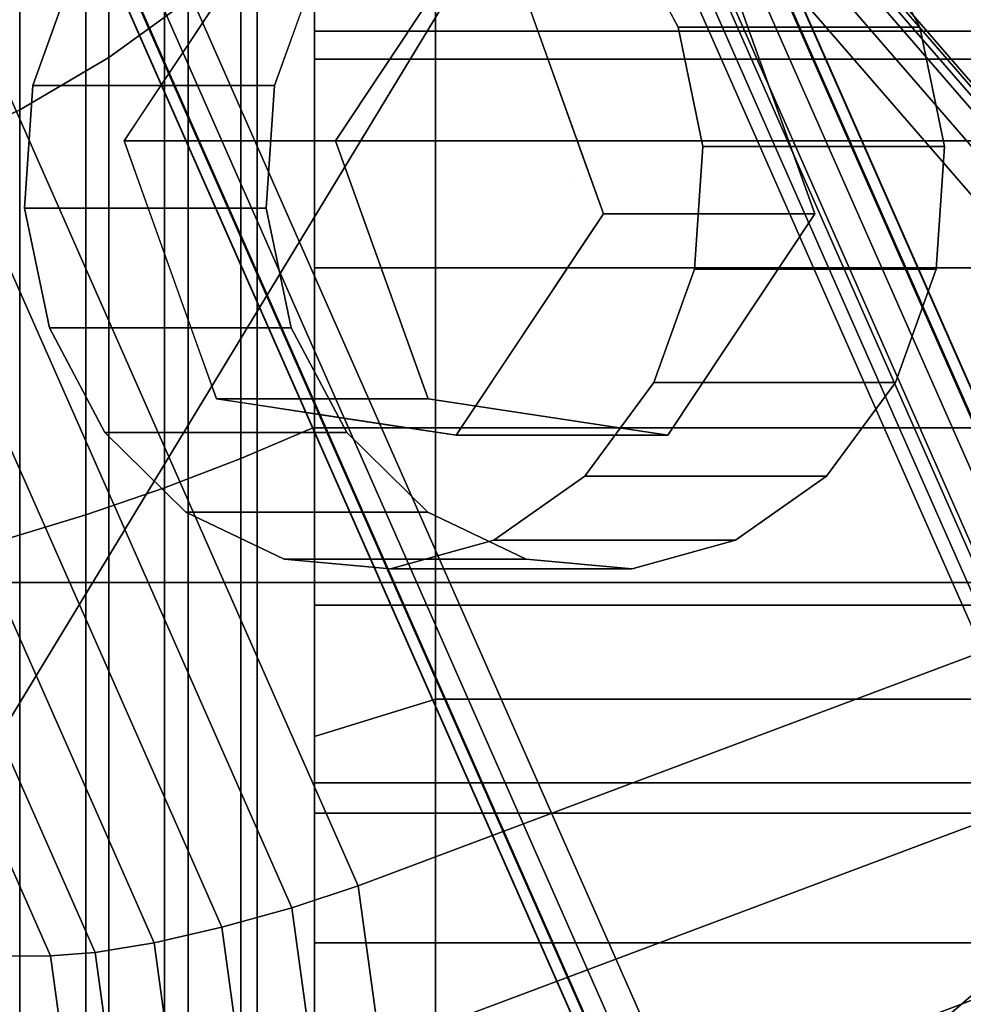
# Model space of a CAD drawing. Extents: x -146 to 302, y -229 to 134.
# Drawn here: x 223 to 239, y 34 to 50 of the extents above; entities that cross this region are included whole.
import ezdxf

# ---------------------------------------------------------------- set-up
doc = ezdxf.new("R2010")
doc.units = 0
doc.header["$MEASUREMENT"] = 0
doc.layers.add('$TD_AUDIT_GENERATED_(27)', color=7, linetype='Continuous')

# ---------------------------------------------------------------- blocks, each defined once
blk = doc.blocks.new('Block_Picture__28754')
at = {"layer": '$TD_AUDIT_GENERATED_(27)', "color": 9}
for points in [[(230, 36.737, -50.564), (230, 50.564, -36.737), (230, 101.127, -73.473), (230, 73.473, -101.127)], [(230, 50.564, 36.737), (230, 36.737, 50.564), (230, 73.473, 101.127), (230, 101.127, 73.473)], [(230, 38.627, -118.882), (228, 38.009, -116.98), (228, 72.298, -99.509), (230, 73.473, -101.127)], [(230, 73.473, 101.127), (228, 72.298, 99.509), (228, 38.009, 116.98), (230, 38.627, 118.882)], [(249, 38.627, -118.882), (230, 38.627, -118.882), (230, 73.473, -101.127), (249, 73.473, -101.127)], [(249, 73.473, 101.127), (230, 73.473, 101.127), (230, 38.627, 118.882), (249, 38.627, 118.882)], [(228, 43.128, -59.361), (228, 52.313, -72.003), (228, 72.003, -52.313), (228, 59.361, -43.128)], [(228, 59.361, 43.128), (228, 72.003, 52.313), (228, 52.313, 72.003), (228, 43.128, 59.361)], [(225.91, 50.197, 69.09), (225.91, 69.09, 50.197), (224.596, 67.781, 49.246), (224.596, 49.246, 67.781)], [(225.91, 69.09, -50.197), (225.91, 50.197, -69.09), (224.596, 49.246, -67.781), (224.596, 67.781, -49.246)], [(224.596, 49.246, 67.781), (224.596, 67.781, 49.246), (223.121, 66.591, 48.381), (223.121, 48.381, 66.591)], [(224.596, 67.781, -49.246), (224.596, 49.246, -67.781), (223.121, 48.381, -66.591), (223.121, 66.591, -48.381)], [(223.121, 48.381, 66.591), (223.121, 66.591, 48.381), (221.5, 65.53, 47.611), (221.5, 47.611, 65.53)], [(223.121, 66.591, -48.381), (223.121, 48.381, -66.591), (221.5, 47.611, -65.53), (221.5, 65.53, -47.611)], [(228, 43.128, -59.361), (228, 59.361, -43.128), (226.78, 58.643, -42.607), (226.78, 42.607, -58.643)], [(228, 59.361, 43.128), (228, 43.128, 59.361), (226.78, 42.607, 58.643), (226.78, 58.643, 42.607)], [(226.78, 42.607, -58.643), (226.78, 58.643, -42.607), (225.516, 57.975, -42.122), (225.516, 42.122, -57.975)], [(226.78, 58.643, 42.607), (226.78, 42.607, 58.643), (225.516, 42.122, 57.975), (225.516, 57.975, 42.122)], [(225.516, 42.122, -57.975), (225.516, 57.975, -42.122), (224.213, 57.36, -41.675), (224.213, 41.675, -57.36)], [(225.516, 57.975, 42.122), (225.516, 42.122, 57.975), (224.213, 41.675, 57.36), (224.213, 57.36, 41.675)], [(224.213, 41.675, -57.36), (224.213, 57.36, -41.675), (222.873, 56.799, -41.267), (222.873, 41.267, -56.799)], [(224.213, 57.36, 41.675), (224.213, 41.675, 57.36), (222.873, 41.267, 56.799), (222.873, 56.799, 41.267)], [(228, 27.503, 84.644), (228, 52.313, 72.003), (227.049, 51.223, 70.502), (227.049, 26.929, 82.88)], [(228, 52.313, -72.003), (228, 27.503, -84.644), (227.049, 26.929, -82.88), (227.049, 51.223, -70.502)], [(228, 22.674, -69.783), (228, 27.503, -84.644), (228, 52.313, -72.003), (228, 43.128, -59.361)], [(228, 43.128, 59.361), (228, 52.313, 72.003), (228, 27.503, 84.644), (228, 22.674, 69.783)], [(238.014, 49.749, 172.043), (234.014, 49.749, 165.114), (233.093, 51.483, 165.646), (237.093, 51.483, 172.574)], [(227.049, 26.929, 82.88), (227.049, 51.223, 70.502), (225.91, 50.197, 69.09), (225.91, 26.39, 81.22)], [(227.049, 51.223, -70.502), (227.049, 26.929, -82.88), (225.91, 26.39, -81.22), (225.91, 50.197, -69.09)], [(228.013, 50.658, 177.816), (224.013, 50.658, 170.888), (223.339, 48.779, 171.277), (227.339, 48.779, 178.205)], [(249, 36.737, 50.564), (230, 36.737, 50.564), (230, 50.564, 36.737), (249, 50.564, 36.737)], [(249, 50.564, -36.737), (230, 50.564, -36.737), (230, 36.737, -50.564), (249, 36.737, -50.564)], [(225.91, 26.39, 81.22), (225.91, 50.197, 69.09), (224.596, 49.246, 67.781), (224.596, 25.89, 79.682)], [(225.91, 50.197, -69.09), (225.91, 26.39, -81.22), (224.596, 25.89, -79.682), (224.596, 49.246, -67.781)], [(238.425, 47.771, 171.805), (234.425, 47.771, 164.877), (234.014, 49.749, 165.114), (238.014, 49.749, 172.043)], [(224.596, 25.89, 79.682), (224.596, 49.246, 67.781), (223.121, 48.381, 66.591), (223.121, 25.435, 78.282)], [(224.596, 49.246, -67.781), (224.596, 25.89, -79.682), (223.121, 25.435, -78.282), (223.121, 48.381, -66.591)], [(227.339, 48.779, 178.205), (223.339, 48.779, 171.277), (223.201, 46.751, 171.357), (227.201, 46.751, 178.285)], [(223.121, 48.381, -66.591), (223.121, 25.435, -78.282), (221.5, 25.03, -77.036), (221.5, 47.611, -65.53)], [(238.287, 45.744, 171.885), (234.287, 45.744, 164.957), (234.425, 47.771, 164.877), (238.425, 47.771, 171.805)], [(227.201, 46.751, 178.285), (223.201, 46.751, 171.357), (223.612, 44.774, 171.12), (227.612, 44.774, 178.048)], [(237.613, 43.865, 172.274), (233.613, 43.865, 165.346), (234.287, 45.744, 164.957), (238.287, 45.744, 171.885)], [(227.612, 44.774, 178.048), (223.612, 44.774, 171.12), (224.532, 43.04, 170.588), (228.532, 43.04, 177.516)], [(236.469, 42.319, 172.934), (232.469, 42.319, 166.006), (233.613, 43.865, 165.346), (237.613, 43.865, 172.274)], [(228.532, 43.04, 177.516), (224.532, 43.04, 170.588), (225.872, 41.719, 169.815), (229.872, 41.719, 176.743)], [(228, 22.674, -69.783), (228, 43.128, -59.361), (226.78, 42.607, -58.643), (226.78, 22.4, -68.939)], [(228, 43.128, 59.361), (228, 22.674, 69.783), (226.78, 22.4, 68.939), (226.78, 42.607, 58.643)], [(226.78, 22.4, -68.939), (226.78, 42.607, -58.643), (225.516, 42.122, -57.975), (225.516, 22.145, -68.154)], [(226.78, 42.607, 58.643), (226.78, 22.4, 68.939), (225.516, 22.145, 68.154), (225.516, 42.122, 57.975)], [(234.967, 41.256, 173.801), (230.967, 41.256, 166.873), (232.469, 42.319, 166.006), (236.469, 42.319, 172.934)], [(225.516, 22.145, -68.154), (225.516, 42.122, -57.975), (224.213, 41.675, -57.36), (224.213, 21.91, -67.431)], [(225.516, 42.122, 57.975), (225.516, 22.145, 68.154), (224.213, 21.91, 67.431), (224.213, 41.675, 57.36)], [(229.872, 41.719, 176.743), (225.872, 41.719, 169.815), (227.499, 40.941, 168.876), (231.499, 40.941, 175.804)], [(224.213, 21.91, -67.431), (224.213, 41.675, -57.36), (222.873, 41.267, -56.799), (222.873, 21.695, -66.771)], [(224.213, 41.675, 57.36), (224.213, 21.91, 67.431), (222.873, 21.695, 66.771), (222.873, 41.267, 56.799)], [(233.255, 40.781, 174.79), (229.255, 40.781, 167.862), (230.967, 41.256, 166.873), (234.967, 41.256, 173.801)], [(231.499, 40.941, 175.804), (227.499, 40.941, 168.876), (229.255, 40.781, 167.862), (233.255, 40.781, 174.79)], [(230, 0, -125), (228, 0, -123), (228, 38.009, -116.98), (230, 38.627, -118.882)], [(230, 38.627, 118.882), (228, 38.009, 116.98), (228, 0, 123), (230, 0, 125)], [(249, 0, -125), (230, 0, -125), (230, 38.627, -118.882), (249, 38.627, -118.882)], [(249, 38.627, 118.882), (230, 38.627, 118.882), (230, 0, 125), (249, 0, 125)], [(249, 19.314, 59.441), (230, 19.314, 59.441), (230, 36.737, 50.564), (249, 36.737, 50.564)], [(249, 36.737, -50.564), (230, 36.737, -50.564), (230, 19.314, -59.441), (249, 19.314, -59.441)]]:
    blk.add_3dface(points, dxfattribs=at)
for points, invisible_edges in [([(230, 101.127, 73.473), (230, 36.737, 50.564), (230, 50.564, 36.737)], 9), ([(230, 101.127, 73.473), (230, 73.473, 101.127), (230, 36.737, 50.564)], 10), ([(228, 99.509, -72.298), (228, 36.737, -50.564), (228, 50.564, -36.737)], 9), ([(228, 99.509, -72.298), (228, 72.298, -99.509), (228, 36.737, -50.564)], 10), ([(230, 19.314, -59.441), (230, 73.473, -101.127), (230, 45.764, -89.324)], 11), ([(230, 47.866, -91.426), (230, 45.764, -89.324), (230, 73.473, -101.127)], 10), ([(230, 49.215, -94.074), (230, 47.866, -91.426), (230, 73.473, -101.127)], 10), ([(230, 49.68, -97.01), (230, 49.215, -94.074), (230, 73.473, -101.127)], 10), ([(230, 49.215, -99.946), (230, 49.68, -97.01), (230, 73.473, -101.127)], 10), ([(230, 47.866, -102.594), (230, 49.215, -99.946), (230, 73.473, -101.127)], 10), ([(230, 38.627, -118.882), (230, 47.866, -102.594), (230, 73.473, -101.127)], 3), ([(230, 19.314, -59.441), (230, 36.737, -50.564), (230, 73.473, -101.127)], 8), ([(230, 49.215, 94.074), (230, 49.68, 97.01), (230, 73.473, 101.127)], 10), ([(230, 36.737, 50.564), (230, 49.215, 94.074), (230, 73.473, 101.127)], 3), ([(230, 73.473, 101.127), (230, 49.68, 97.01), (230, 49.215, 99.946)], 9), ([(230, 73.473, 101.127), (230, 49.215, 99.946), (230, 47.866, 102.594)], 9), ([(230, 73.473, 101.127), (230, 47.866, 102.594), (230, 45.764, 104.696)], 9), ([(230, 73.473, 101.127), (230, 45.764, 104.696), (230, 43.116, 106.045)], 9), ([(230, 73.473, 101.127), (230, 43.116, 106.045), (230, 38.627, 118.882)], 3), ([(230, 73.473, -101.127), (230, 49.215, -94.074), (230, 49.68, -97.01)], 9), ([(230, 73.473, -101.127), (230, 49.68, -97.01), (230, 49.215, -99.946)], 9), ([(230, 73.473, -101.127), (230, 49.215, -99.946), (230, 47.866, -102.594)], 9), ([(230, 73.473, -101.127), (230, 47.866, -102.594), (230, 45.764, -104.696)], 9), ([(230, 73.473, -101.127), (230, 45.764, -104.696), (230, 43.116, -106.045)], 9), ([(230, 73.473, -101.127), (230, 43.116, -106.045), (230, 38.627, -118.882)], 3), ([(230, 47.866, -91.426), (230, 49.215, -94.074), (230, 73.473, -101.127)], 10), ([(230, 47.866, -91.426), (230, 73.473, -101.127), (230, 36.737, -50.564)], 11), ([(230, 73.473, -101.127), (230, 50.564, -36.737), (230, 36.737, -50.564)], 9), ([(230, 49.215, 94.074), (230, 47.866, 91.426), (230, 73.473, 101.127)], 10), ([(230, 49.68, 97.01), (230, 49.215, 94.074), (230, 73.473, 101.127)], 10), ([(230, 49.215, 99.946), (230, 49.68, 97.01), (230, 73.473, 101.127)], 10), ([(230, 47.866, 102.594), (230, 49.215, 99.946), (230, 73.473, 101.127)], 10), ([(230, 38.627, 118.882), (230, 47.866, 102.594), (230, 73.473, 101.127)], 3), ([(230, 73.473, 101.127), (230, 28.634, 54.692), (230, 36.737, 50.564)], 9), ([(230, 73.473, 101.127), (230, 47.866, 91.426), (230, 28.634, 54.692)], 11), ([(228, 72.298, 99.509), (228, 49.215, 94.074), (228, 49.68, 97.01)], 9), ([(228, 72.298, 99.509), (228, 49.68, 97.01), (228, 49.215, 99.946)], 9), ([(228, 72.298, 99.509), (228, 49.215, 99.946), (228, 47.866, 102.594)], 9), ([(228, 72.298, 99.509), (228, 47.866, 102.594), (228, 45.764, 104.696)], 9), ([(228, 72.298, 99.509), (228, 45.764, 104.696), (228, 43.116, 106.045)], 9), ([(228, 72.298, 99.509), (228, 43.116, 106.045), (228, 38.009, 116.98)], 3), ([(228, 47.866, 91.426), (228, 49.215, 94.074), (228, 72.298, 99.509)], 10), ([(228, 47.866, 91.426), (228, 72.298, 99.509), (228, 36.737, 50.564)], 11), ([(228, 72.298, 99.509), (228, 50.564, 36.737), (228, 36.737, 50.564)], 9), ([(228, 49.215, -94.074), (228, 47.866, -91.426), (228, 72.298, -99.509)], 10), ([(228, 49.68, -97.01), (228, 49.215, -94.074), (228, 72.298, -99.509)], 10), ([(228, 49.215, -99.946), (228, 49.68, -97.01), (228, 72.298, -99.509)], 10), ([(228, 47.866, -102.594), (228, 49.215, -99.946), (228, 72.298, -99.509)], 10), ([(228, 38.009, -116.98), (228, 47.866, -102.594), (228, 72.298, -99.509)], 3), ([(228, 72.298, -99.509), (228, 28.634, -54.692), (228, 36.737, -50.564)], 9), ([(228, 72.298, -99.509), (228, 47.866, -91.426), (228, 28.634, -54.692)], 11), ([(232.813, 47.261, 175.045), (232.371, 53.741, 175.3), (230.659, 53.267, 176.289)], 9), ([(232.813, 47.261, 175.045), (234.127, 53.582, 174.286), (232.371, 53.741, 175.3)], 9), ([(232.813, 47.261, 175.045), (235.754, 52.803, 173.347), (234.127, 53.582, 174.286)], 9), ([(232.813, 47.261, 175.045), (230.659, 53.267, 176.289), (229.157, 52.204, 177.156)], 9), ([(232.813, 47.261, 175.045), (237.093, 51.483, 172.574), (235.754, 52.803, 173.347)], 9), ([(232.813, 47.261, 175.045), (229.157, 52.204, 177.156), (228.013, 50.658, 177.816)], 9), ([(227.282, 51.529, 169.001), (230.782, 51.529, 175.063), (224.847, 47.864, 170.407)], 2), ([(230.782, 51.529, 175.063), (228.347, 47.864, 176.469), (224.847, 47.864, 170.407)], 8), ([(228.347, 47.864, 176.469), (230.782, 51.529, 175.063), (232.313, 47.261, 174.179)], 10), ([(230.782, 51.529, 175.063), (234.748, 50.926, 172.773), (232.313, 47.261, 174.179)], 10), ([(234.014, 49.749, 165.114), (231.583, 49.993, 166.518), (233.093, 51.483, 165.646)], 3), ([(232.813, 47.261, 175.045), (238.014, 49.749, 172.043), (237.093, 51.483, 172.574)], 9), ([(232.779, 46.658, 165.827), (236.279, 46.658, 171.889), (231.248, 50.926, 166.711)], 2), ([(236.279, 46.658, 171.889), (234.748, 50.926, 172.773), (231.248, 50.926, 166.711)], 8), ([(234.748, 50.926, 172.773), (236.279, 46.658, 171.889), (232.313, 47.261, 174.179)], 10), ([(223.339, 48.779, 171.277), (224.013, 50.658, 170.888), (225.843, 49.363, 169.832)], 10), ([(224.013, 50.658, 170.888), (226.513, 50.371, 169.445), (225.843, 49.363, 169.832)], 9), ([(232.813, 47.261, 175.045), (228.013, 50.658, 177.816), (227.339, 48.779, 178.205)], 9), ([(230, 36.737, -50.564), (230, 50.564, -36.737), (228, 36.737, -50.564)], 2), ([(230, 50.564, -36.737), (228, 50.564, -36.737), (228, 36.737, -50.564)], 8), ([(230, 50.564, 36.737), (230, 36.737, 50.564), (228, 50.564, 36.737)], 2), ([(230, 36.737, 50.564), (228, 36.737, 50.564), (228, 50.564, 36.737)], 8), ([(234.014, 49.749, 165.114), (232.013, 48.792, 166.269), (231.583, 49.993, 166.518)], 9), ([(234.014, 49.749, 165.114), (232.444, 47.591, 166.02), (232.013, 48.792, 166.269)], 9), ([(234.014, 49.749, 165.114), (234.425, 47.771, 164.877), (232.444, 47.591, 166.02)], 10), ([(232.813, 47.261, 175.045), (238.425, 47.771, 171.805), (238.014, 49.749, 172.043)], 9), ([(230, 49.215, 94.074), (230, 49.68, 97.01), (228, 49.215, 94.074)], 2), ([(230, 49.68, 97.01), (228, 49.68, 97.01), (228, 49.215, 94.074)], 8), ([(230, 49.68, 97.01), (230, 49.215, 99.946), (228, 49.68, 97.01)], 2), ([(230, 49.215, 99.946), (228, 49.215, 99.946), (228, 49.68, 97.01)], 8), ([(230, 49.215, -99.946), (230, 49.68, -97.01), (228, 49.215, -99.946)], 2), ([(230, 49.68, -97.01), (228, 49.68, -97.01), (228, 49.215, -99.946)], 8), ([(230, 49.68, -97.01), (230, 49.215, -94.074), (228, 49.68, -97.01)], 2), ([(230, 49.215, -94.074), (228, 49.215, -94.074), (228, 49.68, -97.01)], 8), ([(249, 49.215, 94.074), (249, 49.68, 97.01), (230, 49.215, 94.074)], 2), ([(249, 49.68, 97.01), (230, 49.68, 97.01), (230, 49.215, 94.074)], 8), ([(249, 49.68, 97.01), (249, 49.215, 99.946), (230, 49.68, 97.01)], 2), ([(249, 49.215, 99.946), (230, 49.215, 99.946), (230, 49.68, 97.01)], 8), ([(249, 49.215, -99.946), (249, 49.68, -97.01), (230, 49.215, -99.946)], 2), ([(249, 49.68, -97.01), (230, 49.68, -97.01), (230, 49.215, -99.946)], 8), ([(249, 49.68, -97.01), (249, 49.215, -94.074), (230, 49.68, -97.01)], 2), ([(249, 49.215, -94.074), (230, 49.215, -94.074), (230, 49.68, -97.01)], 8), ([(223.339, 48.779, 171.277), (225.843, 49.363, 169.832), (225.126, 48.283, 170.246)], 9), ([(230, 47.866, 91.426), (230, 49.215, 94.074), (228, 47.866, 91.426)], 2), ([(230, 49.215, 94.074), (228, 49.215, 94.074), (228, 47.866, 91.426)], 8), ([(230, 49.215, 99.946), (230, 47.866, 102.594), (228, 49.215, 99.946)], 2), ([(230, 47.866, 102.594), (228, 47.866, 102.594), (228, 49.215, 99.946)], 8), ([(230, 47.866, -102.594), (230, 49.215, -99.946), (228, 47.866, -102.594)], 2), ([(230, 49.215, -99.946), (228, 49.215, -99.946), (228, 47.866, -102.594)], 8), ([(230, 49.215, -94.074), (230, 47.866, -91.426), (228, 49.215, -94.074)], 2), ([(230, 47.866, -91.426), (228, 47.866, -91.426), (228, 49.215, -94.074)], 8), ([(230, 36.737, 50.564), (230, 47.866, 91.426), (230, 49.215, 94.074)], 9), ([(249, 47.866, 91.426), (249, 49.215, 94.074), (230, 47.866, 91.426)], 2), ([(249, 49.215, 94.074), (230, 49.215, 94.074), (230, 47.866, 91.426)], 8), ([(249, 49.215, 99.946), (249, 47.866, 102.594), (230, 49.215, 99.946)], 2), ([(249, 47.866, 102.594), (230, 47.866, 102.594), (230, 49.215, 99.946)], 8), ([(249, 47.866, -102.594), (249, 49.215, -99.946), (230, 47.866, -102.594)], 2), ([(249, 49.215, -99.946), (230, 49.215, -99.946), (230, 47.866, -102.594)], 8), ([(249, 49.215, -94.074), (249, 47.866, -91.426), (230, 49.215, -94.074)], 2), ([(249, 47.866, -91.426), (230, 47.866, -91.426), (230, 49.215, -94.074)], 8), ([(223.339, 48.779, 171.277), (224.847, 47.864, 170.407), (223.201, 46.751, 171.357)], 3), ([(223.339, 48.779, 171.277), (225.126, 48.283, 170.246), (224.847, 47.864, 170.407)], 9), ([(232.813, 47.261, 175.045), (227.339, 48.779, 178.205), (227.201, 46.751, 178.285)], 9), ([(224.847, 47.864, 170.407), (225.182, 46.931, 170.213), (223.201, 46.751, 171.357)], 10), ([(224.847, 47.864, 170.407), (228.347, 47.864, 176.469), (226.378, 43.597, 169.523)], 2), ([(228.347, 47.864, 176.469), (229.878, 43.597, 175.585), (226.378, 43.597, 169.523)], 8), ([(228, 45.764, 89.324), (228, 47.866, 91.426), (228, 28.634, 54.692)], 10), ([(228, 47.866, 91.426), (228, 36.737, 50.564), (228, 28.634, 54.692)], 9), ([(228, 38.009, -116.98), (228, 45.764, -104.696), (228, 47.866, -102.594)], 9), ([(228, 47.866, -91.426), (228, 28.148, -54.94), (228, 28.634, -54.692)], 9), ([(228, 47.866, -91.426), (228, 45.764, -89.324), (228, 28.148, -54.94)], 10), ([(230, 45.764, 89.324), (230, 47.866, 91.426), (228, 45.764, 89.324)], 2), ([(230, 47.866, 91.426), (228, 47.866, 91.426), (228, 45.764, 89.324)], 8), ([(230, 47.866, 102.594), (230, 45.764, 104.696), (228, 47.866, 102.594)], 2), ([(230, 45.764, 104.696), (228, 45.764, 104.696), (228, 47.866, 102.594)], 8), ([(230, 45.764, -104.696), (230, 47.866, -102.594), (228, 45.764, -104.696)], 2), ([(230, 47.866, -102.594), (228, 47.866, -102.594), (228, 45.764, -104.696)], 8), ([(230, 47.866, -91.426), (230, 45.764, -89.324), (228, 47.866, -91.426)], 2), ([(230, 45.764, -89.324), (228, 45.764, -89.324), (228, 47.866, -91.426)], 8), ([(229.878, 43.597, 175.585), (228.347, 47.864, 176.469), (232.313, 47.261, 174.179)], 10), ([(230, 38.627, -118.882), (230, 45.764, -104.696), (230, 47.866, -102.594)], 9), ([(230, 36.737, 50.564), (230, 45.764, 89.324), (230, 47.866, 91.426)], 9), ([(249, 45.764, 89.324), (249, 47.866, 91.426), (230, 45.764, 89.324)], 2), ([(249, 47.866, 91.426), (230, 47.866, 91.426), (230, 45.764, 89.324)], 8), ([(249, 47.866, 102.594), (249, 45.764, 104.696), (230, 47.866, 102.594)], 2), ([(249, 45.764, 104.696), (230, 45.764, 104.696), (230, 47.866, 102.594)], 8), ([(249, 45.764, -104.696), (249, 47.866, -102.594), (230, 45.764, -104.696)], 2), ([(249, 47.866, -102.594), (230, 47.866, -102.594), (230, 45.764, -104.696)], 8), ([(249, 47.866, -91.426), (249, 45.764, -89.324), (230, 47.866, -91.426)], 2), ([(249, 45.764, -89.324), (230, 45.764, -89.324), (230, 47.866, -91.426)], 8), ([(230, 45.764, -89.324), (230, 47.866, -91.426), (230, 28.634, -54.692)], 10), ([(230, 47.866, -91.426), (230, 36.737, -50.564), (230, 28.634, -54.692)], 9), ([(230, 38.627, 118.882), (230, 45.764, 104.696), (230, 47.866, 102.594)], 9), ([(230, 47.866, 91.426), (230, 28.148, 54.94), (230, 28.634, 54.692)], 9), ([(230, 47.866, 91.426), (230, 45.764, 89.324), (230, 28.148, 54.94)], 10), ([(232.779, 46.658, 165.827), (232.444, 47.591, 166.02), (234.425, 47.771, 164.877)], 10), ([(234.287, 45.744, 164.957), (232.779, 46.658, 165.827), (234.425, 47.771, 164.877)], 3), ([(232.813, 47.261, 175.045), (238.287, 45.744, 171.885), (238.425, 47.771, 171.805)], 9), ([(232.813, 47.261, 175.045), (227.201, 46.751, 178.285), (227.612, 44.774, 178.048)], 9), ([(232.813, 47.261, 175.045), (227.612, 44.774, 178.048), (228.532, 43.04, 177.516)], 9), ([(232.813, 47.261, 175.045), (228.532, 43.04, 177.516), (229.872, 41.719, 176.743)], 9), ([(232.813, 47.261, 175.045), (229.872, 41.719, 176.743), (231.499, 40.941, 175.804)], 9), ([(233.844, 42.994, 173.295), (229.878, 43.597, 175.585), (232.313, 47.261, 174.179)], 10), ([(232.813, 47.261, 175.045), (231.499, 40.941, 175.804), (233.255, 40.781, 174.79)], 9), ([(236.279, 46.658, 171.889), (233.844, 42.994, 173.295), (232.313, 47.261, 174.179)], 10), ([(232.813, 47.261, 175.045), (233.255, 40.781, 174.79), (234.967, 41.256, 173.801)], 9), ([(232.813, 47.261, 175.045), (234.967, 41.256, 173.801), (236.469, 42.319, 172.934)], 9), ([(232.813, 47.261, 175.045), (236.469, 42.319, 172.934), (237.613, 43.865, 172.274)], 9), ([(232.813, 47.261, 175.045), (237.613, 43.865, 172.274), (238.287, 45.744, 171.885)], 9), ([(223.612, 44.774, 171.12), (223.201, 46.751, 171.357), (225.182, 46.931, 170.213)], 10), ([(223.612, 44.774, 171.12), (225.182, 46.931, 170.213), (225.612, 45.731, 169.965)], 9), ([(230.344, 42.994, 167.233), (233.844, 42.994, 173.295), (232.779, 46.658, 165.827)], 2), ([(234.287, 45.744, 164.957), (232.5, 46.239, 165.988), (232.779, 46.658, 165.827)], 9), ([(233.844, 42.994, 173.295), (236.279, 46.658, 171.889), (232.779, 46.658, 165.827)], 8), ([(234.287, 45.744, 164.957), (231.783, 45.16, 166.402), (232.5, 46.239, 165.988)], 9), ([(223.612, 44.774, 171.12), (225.612, 45.731, 169.965), (226.043, 44.53, 169.716)], 9), ([(228, 43.116, 87.975), (228, 45.764, 89.324), (228, 28.148, 54.94)], 10), ([(228, 45.764, 89.324), (228, 28.634, 54.692), (228, 28.148, 54.94)], 9), ([(228, 38.009, -116.98), (228, 43.116, -106.045), (228, 45.764, -104.696)], 9), ([(228, 45.764, -89.324), (228, 27.17, -55.438), (228, 28.148, -54.94)], 9), ([(228, 45.764, -89.324), (228, 43.116, -87.975), (228, 27.17, -55.438)], 10), ([(230, 43.116, 87.975), (230, 45.764, 89.324), (228, 43.116, 87.975)], 2), ([(230, 45.764, 89.324), (228, 45.764, 89.324), (228, 43.116, 87.975)], 8), ([(230, 45.764, 104.696), (230, 43.116, 106.045), (228, 45.764, 104.696)], 2), ([(230, 43.116, 106.045), (228, 43.116, 106.045), (228, 45.764, 104.696)], 8), ([(230, 43.116, -106.045), (230, 45.764, -104.696), (228, 43.116, -106.045)], 2), ([(230, 45.764, -104.696), (228, 45.764, -104.696), (228, 43.116, -106.045)], 8), ([(230, 45.764, -89.324), (230, 43.116, -87.975), (228, 45.764, -89.324)], 2), ([(230, 43.116, -87.975), (228, 43.116, -87.975), (228, 45.764, -89.324)], 8), ([(230, 19.314, -59.441), (230, 45.764, -89.324), (230, 43.116, -87.975)], 9), ([(230, 38.627, -118.882), (230, 43.116, -106.045), (230, 45.764, -104.696)], 9), ([(230, 36.737, 50.564), (230, 43.116, 87.975), (230, 45.764, 89.324)], 9), ([(249, 43.116, 87.975), (249, 45.764, 89.324), (230, 43.116, 87.975)], 2), ([(249, 45.764, 89.324), (230, 45.764, 89.324), (230, 43.116, 87.975)], 8), ([(249, 45.764, 104.696), (249, 43.116, 106.045), (230, 45.764, 104.696)], 2), ([(249, 43.116, 106.045), (230, 43.116, 106.045), (230, 45.764, 104.696)], 8), ([(249, 43.116, -106.045), (249, 45.764, -104.696), (230, 43.116, -106.045)], 2), ([(249, 45.764, -104.696), (230, 45.764, -104.696), (230, 43.116, -106.045)], 8), ([(249, 45.764, -89.324), (249, 43.116, -87.975), (230, 45.764, -89.324)], 2), ([(249, 43.116, -87.975), (230, 43.116, -87.975), (230, 45.764, -89.324)], 8), ([(230, 43.116, -87.975), (230, 45.764, -89.324), (230, 28.148, -54.94)], 10), ([(230, 45.764, -89.324), (230, 28.634, -54.692), (230, 28.148, -54.94)], 9), ([(230, 38.627, 118.882), (230, 43.116, 106.045), (230, 45.764, 104.696)], 9), ([(230, 45.764, 89.324), (230, 27.17, 55.438), (230, 28.148, 54.94)], 9), ([(230, 45.764, 89.324), (230, 43.116, 87.975), (230, 27.17, 55.438)], 10), ([(234.287, 45.744, 164.957), (233.613, 43.865, 165.346), (231.783, 45.16, 166.402)], 10), ([(233.613, 43.865, 165.346), (231.113, 44.152, 166.789), (231.783, 45.16, 166.402)], 9), ([(223.612, 44.774, 171.12), (226.043, 44.53, 169.716), (224.532, 43.04, 170.588)], 3), ([(226.378, 43.597, 169.523), (224.532, 43.04, 170.588), (226.043, 44.53, 169.716)], 3), ([(232.469, 42.319, 166.006), (230.344, 42.994, 167.233), (231.113, 44.152, 166.789)], 9), ([(233.613, 43.865, 165.346), (232.469, 42.319, 166.006), (231.113, 44.152, 166.789)], 10), ([(224.532, 43.04, 170.588), (226.378, 43.597, 169.523), (226.832, 43.528, 169.261)], 9), ([(224.532, 43.04, 170.588), (226.832, 43.528, 169.261), (225.872, 41.719, 169.815)], 3), ([(228, 43.35, 168.586), (225.872, 41.719, 169.815), (226.832, 43.528, 169.261)], 3), ([(226.378, 43.597, 169.523), (229.878, 43.597, 175.585), (230.344, 42.994, 167.233)], 2), ([(229.878, 43.597, 175.585), (233.844, 42.994, 173.295), (230.344, 42.994, 167.233)], 8), ([(228, 43.35, 168.586), (227.499, 40.941, 168.876), (225.872, 41.719, 169.815)], 9), ([(229.091, 43.185, 167.957), (227.499, 40.941, 168.876), (228, 43.35, 168.586)], 3), ([(229.091, 43.185, 167.957), (229.255, 40.781, 167.862), (227.499, 40.941, 168.876)], 9), ([(230.344, 42.994, 167.233), (229.255, 40.781, 167.862), (229.091, 43.185, 167.957)], 3), ([(228, 43.116, 106.045), (228, 40.18, 106.51), (228, 38.009, 116.98)], 10), ([(228, 40.18, 87.51), (228, 43.116, 87.975), (228, 27.17, 55.438)], 10), ([(228, 43.116, 87.975), (228, 28.148, 54.94), (228, 27.17, 55.438)], 9), ([(228, 38.009, -116.98), (228, 40.18, -106.51), (228, 43.116, -106.045)], 9), ([(228, 43.116, -87.975), (228, 25.78, -56.146), (228, 27.17, -55.438)], 9), ([(228, 43.116, -87.975), (228, 40.18, -87.51), (228, 25.78, -56.146)], 10), ([(230, 40.18, 87.51), (230, 43.116, 87.975), (228, 40.18, 87.51)], 2), ([(230, 43.116, 87.975), (228, 43.116, 87.975), (228, 40.18, 87.51)], 8), ([(230, 43.116, 106.045), (230, 40.18, 106.51), (228, 43.116, 106.045)], 2), ([(230, 40.18, 106.51), (228, 40.18, 106.51), (228, 43.116, 106.045)], 8), ([(230, 40.18, -106.51), (230, 43.116, -106.045), (228, 40.18, -106.51)], 2), ([(230, 43.116, -106.045), (228, 43.116, -106.045), (228, 40.18, -106.51)], 8), ([(230, 43.116, -87.975), (230, 40.18, -87.51), (228, 43.116, -87.975)], 2), ([(230, 40.18, -87.51), (228, 40.18, -87.51), (228, 43.116, -87.975)], 8), ([(230, 19.314, -59.441), (230, 43.116, -87.975), (230, 40.18, -87.51)], 9), ([(230, 38.627, -118.882), (230, 40.18, -106.51), (230, 43.116, -106.045)], 9), ([(230, 36.737, 50.564), (230, 40.18, 87.51), (230, 43.116, 87.975)], 9), ([(230, 43.116, 106.045), (230, 40.18, 106.51), (230, 38.627, 118.882)], 10), ([(249, 40.18, 87.51), (249, 43.116, 87.975), (230, 40.18, 87.51)], 2), ([(249, 43.116, 87.975), (230, 43.116, 87.975), (230, 40.18, 87.51)], 8), ([(249, 43.116, 106.045), (249, 40.18, 106.51), (230, 43.116, 106.045)], 2), ([(249, 40.18, 106.51), (230, 40.18, 106.51), (230, 43.116, 106.045)], 8), ([(249, 40.18, -106.51), (249, 43.116, -106.045), (230, 40.18, -106.51)], 2), ([(249, 43.116, -106.045), (230, 43.116, -106.045), (230, 40.18, -106.51)], 8), ([(249, 43.116, -87.975), (249, 40.18, -87.51), (230, 43.116, -87.975)], 2), ([(249, 40.18, -87.51), (230, 40.18, -87.51), (230, 43.116, -87.975)], 8), ([(230, 43.116, -106.045), (230, 40.18, -106.51), (230, 38.627, -118.882)], 10), ([(230, 40.18, -87.51), (230, 43.116, -87.975), (230, 27.17, -55.438)], 10), ([(230, 43.116, -87.975), (230, 28.148, -54.94), (230, 27.17, -55.438)], 9), ([(230, 38.627, 118.882), (230, 40.18, 106.51), (230, 43.116, 106.045)], 9), ([(230, 43.116, 87.975), (230, 25.78, 56.146), (230, 27.17, 55.438)], 9), ([(230, 43.116, 87.975), (230, 40.18, 87.51), (230, 25.78, 56.146)], 10), ([(230.344, 42.994, 167.233), (230.967, 41.256, 166.873), (229.255, 40.781, 167.862)], 9), ([(232.469, 42.319, 166.006), (230.967, 41.256, 166.873), (230.344, 42.994, 167.233)], 10), ([(228, 40.18, 106.51), (228, 37.244, 106.045), (228, 38.009, 116.98)], 10), ([(228, 37.244, 87.975), (228, 40.18, 87.51), (228, 25.78, 56.146)], 10), ([(228, 40.18, 87.51), (228, 27.17, 55.438), (228, 25.78, 56.146)], 9), ([(228, 38.009, -116.98), (228, 37.244, -106.045), (228, 40.18, -106.51)], 9), ([(228, 40.18, -87.51), (228, 24.126, -56.989), (228, 25.78, -56.146)], 9), ([(228, 40.18, -87.51), (228, 37.244, -87.975), (228, 24.126, -56.989)], 10), ([(230, 40.18, 106.51), (230, 37.244, 106.045), (228, 40.18, 106.51)], 2), ([(230, 37.244, 106.045), (228, 37.244, 106.045), (228, 40.18, 106.51)], 8), ([(230, 37.244, 87.975), (230, 40.18, 87.51), (228, 37.244, 87.975)], 2), ([(230, 40.18, 87.51), (228, 40.18, 87.51), (228, 37.244, 87.975)], 8), ([(230, 40.18, -87.51), (230, 37.244, -87.975), (228, 40.18, -87.51)], 2), ([(230, 37.244, -87.975), (228, 37.244, -87.975), (228, 40.18, -87.51)], 8), ([(230, 37.244, -106.045), (230, 40.18, -106.51), (228, 37.244, -106.045)], 2), ([(230, 40.18, -106.51), (228, 40.18, -106.51), (228, 37.244, -106.045)], 8), ([(230, 19.314, -59.441), (230, 40.18, -87.51), (230, 37.244, -87.975)], 9), ([(230, 38.627, -118.882), (230, 37.244, -106.045), (230, 40.18, -106.51)], 9), ([(230, 36.737, 50.564), (230, 37.244, 87.975), (230, 40.18, 87.51)], 9), ([(230, 37.244, 106.045), (230, 38.627, 118.882), (230, 40.18, 106.51)], 3), ([(249, 40.18, 106.51), (249, 37.244, 106.045), (230, 40.18, 106.51)], 2), ([(249, 37.244, 106.045), (230, 37.244, 106.045), (230, 40.18, 106.51)], 8), ([(249, 37.244, 87.975), (249, 40.18, 87.51), (230, 37.244, 87.975)], 2), ([(249, 40.18, 87.51), (230, 40.18, 87.51), (230, 37.244, 87.975)], 8), ([(249, 40.18, -87.51), (249, 37.244, -87.975), (230, 40.18, -87.51)], 2), ([(249, 37.244, -87.975), (230, 37.244, -87.975), (230, 40.18, -87.51)], 8), ([(249, 37.244, -106.045), (249, 40.18, -106.51), (230, 37.244, -106.045)], 2), ([(249, 40.18, -106.51), (230, 40.18, -106.51), (230, 37.244, -106.045)], 8), ([(230, 40.18, -106.51), (230, 37.244, -106.045), (230, 38.627, -118.882)], 10), ([(230, 37.244, -87.975), (230, 40.18, -87.51), (230, 25.78, -56.146)], 10), ([(230, 40.18, -87.51), (230, 27.17, -55.438), (230, 25.78, -56.146)], 9), ([(230, 38.627, 118.882), (230, 37.244, 106.045), (230, 40.18, 106.51)], 9), ([(230, 40.18, 87.51), (230, 24.126, 56.989), (230, 25.78, 56.146)], 9), ([(230, 40.18, 87.51), (230, 37.244, 87.975), (230, 24.126, 56.989)], 10), ([(230, 38.627, -118.882), (230, 0, -62.5), (230, 32.494, -102.594)], 11), ([(230, 38.627, -118.882), (230, 32.494, -102.594), (230, 33.739, -103.839)], 1), ([(230, 38.627, -118.882), (230, 0, -125), (230, 0, -62.5)], 8), ([(230, 38.627, -118.882), (230, 34.596, -104.696), (230, 37.244, -106.045)], 9), ([(230, 38.627, -118.882), (230, 33.739, -103.839), (230, 34.596, -104.696)], 8), ([(230, 38.627, 118.882), (230, 37.244, 106.045), (230, 34.596, 104.696)], 9), ([(230, 38.627, 118.882), (230, 34.596, 104.696), (230, 33.739, 103.839)], 1), ([(230, 38.627, 118.882), (230, 33.739, 103.839), (230, 32.494, 102.594)], 8), ([(230, 38.627, 118.882), (230, 32.494, 102.594), (230, 31.145, 99.946)], 9), ([(230, 38.627, 118.882), (230, 31.145, 99.946), (230, 0, 125)], 3), ([(230, 38.627, -118.882), (230, 33.739, -103.839), (230, 32.494, -102.594)], 9), ([(230, 38.627, -118.882), (230, 32.494, -102.594), (230, 31.145, -99.946)], 9), ([(230, 38.627, -118.882), (230, 31.145, -99.946), (230, 0, -125)], 3), ([(230, 38.627, -118.882), (230, 34.596, -104.696), (230, 33.739, -103.839)], 9), ([(230, 37.244, -106.045), (230, 34.596, -104.696), (230, 38.627, -118.882)], 10), ([(230, 38.627, 118.882), (230, 33.739, 103.839), (230, 34.596, 104.696)], 9), ([(230, 38.627, 118.882), (230, 34.596, 104.696), (230, 37.244, 106.045)], 9), ([(230, 0, 125), (230, 32.494, 102.594), (230, 38.627, 118.882)], 3), ([(230, 32.494, 102.594), (230, 33.739, 103.839), (230, 38.627, 118.882)], 10), ([(228, 38.009, 116.98), (228, 33.739, 103.839), (228, 32.494, 102.594)], 9), ([(228, 38.009, 116.98), (228, 32.494, 102.594), (228, 31.145, 99.946)], 9), ([(228, 38.009, 116.98), (228, 31.145, 99.946), (228, 0, 123)], 3), ([(228, 38.009, 116.98), (228, 34.596, 104.696), (228, 33.739, 103.839)], 9), ([(228, 37.244, 106.045), (228, 34.596, 104.696), (228, 38.009, 116.98)], 10), ([(228, 38.009, -116.98), (228, 33.739, -103.839), (228, 34.596, -104.696)], 9), ([(228, 38.009, -116.98), (228, 34.596, -104.696), (228, 37.244, -106.045)], 9), ([(228, 0, -123), (228, 32.494, -102.594), (228, 38.009, -116.98)], 3), ([(228, 32.494, -102.594), (228, 33.739, -103.839), (228, 38.009, -116.98)], 10), ([(228, 34.596, 89.324), (228, 37.244, 87.975), (228, 24.126, 56.989)], 10), ([(228, 37.244, 87.975), (228, 25.78, 56.146), (228, 24.126, 56.989)], 9), ([(228, 37.244, -87.975), (228, 22.411, -57.863), (228, 24.126, -56.989)], 9), ([(228, 37.244, -87.975), (228, 34.596, -89.324), (228, 22.411, -57.863)], 10), ([(230, 37.244, 106.045), (230, 34.596, 104.696), (228, 37.244, 106.045)], 2), ([(230, 34.596, 104.696), (228, 34.596, 104.696), (228, 37.244, 106.045)], 8), ([(230, 34.596, 89.324), (230, 37.244, 87.975), (228, 34.596, 89.324)], 2), ([(230, 37.244, 87.975), (228, 37.244, 87.975), (228, 34.596, 89.324)], 8), ([(230, 37.244, -87.975), (230, 34.596, -89.324), (228, 37.244, -87.975)], 2), ([(230, 34.596, -89.324), (228, 34.596, -89.324), (228, 37.244, -87.975)], 8), ([(230, 34.596, -104.696), (230, 37.244, -106.045), (228, 34.596, -104.696)], 2), ([(230, 37.244, -106.045), (228, 37.244, -106.045), (228, 34.596, -104.696)], 8), ([(230, 19.314, -59.441), (230, 37.244, -87.975), (230, 34.596, -89.324)], 9), ([(230, 19.314, 59.441), (230, 34.596, 89.324), (230, 37.244, 87.975)], 9), ([(230, 19.314, 59.441), (230, 37.244, 87.975), (230, 36.737, 50.564)], 3), ([(249, 37.244, 106.045), (249, 34.596, 104.696), (230, 37.244, 106.045)], 2), ([(249, 34.596, 104.696), (230, 34.596, 104.696), (230, 37.244, 106.045)], 8), ([(249, 34.596, 89.324), (249, 37.244, 87.975), (230, 34.596, 89.324)], 2), ([(249, 37.244, 87.975), (230, 37.244, 87.975), (230, 34.596, 89.324)], 8), ([(249, 37.244, -87.975), (249, 34.596, -89.324), (230, 37.244, -87.975)], 2), ([(249, 34.596, -89.324), (230, 34.596, -89.324), (230, 37.244, -87.975)], 8), ([(249, 34.596, -104.696), (249, 37.244, -106.045), (230, 34.596, -104.696)], 2), ([(249, 37.244, -106.045), (230, 37.244, -106.045), (230, 34.596, -104.696)], 8), ([(230, 34.596, -89.324), (230, 37.244, -87.975), (230, 24.126, -56.989)], 10), ([(230, 37.244, -87.975), (230, 25.78, -56.146), (230, 24.126, -56.989)], 9), ([(230, 37.244, 87.975), (230, 22.411, 57.863), (230, 24.126, 56.989)], 9), ([(230, 37.244, 87.975), (230, 34.596, 89.324), (230, 22.411, 57.863)], 10), ([(230, 19.314, -59.441), (230, 36.737, -50.564), (228, 19.314, -59.441)], 2), ([(230, 36.737, -50.564), (228, 36.737, -50.564), (228, 19.314, -59.441)], 8), ([(230, 36.737, 50.564), (230, 19.314, 59.441), (228, 36.737, 50.564)], 2), ([(230, 19.314, 59.441), (228, 19.314, 59.441), (228, 36.737, 50.564)], 8), ([(228, 32.494, 91.426), (228, 34.596, 89.324), (228, 22.411, 57.863)], 10), ([(228, 34.596, 89.324), (228, 24.126, 56.989), (228, 22.411, 57.863)], 9), ([(228, 34.596, -89.324), (228, 20.848, -58.659), (228, 22.411, -57.863)], 9), ([(228, 34.596, -89.324), (228, 32.494, -91.426), (228, 20.848, -58.659)], 10), ([(230, 34.596, 104.696), (230, 32.494, 102.594), (228, 34.596, 104.696)], 2), ([(230, 32.494, 102.594), (228, 32.494, 102.594), (228, 34.596, 104.696)], 8), ([(230, 32.494, 91.426), (230, 34.596, 89.324), (228, 32.494, 91.426)], 2), ([(230, 34.596, 89.324), (228, 34.596, 89.324), (228, 32.494, 91.426)], 8), ([(230, 34.596, -89.324), (230, 32.494, -91.426), (228, 34.596, -89.324)], 2), ([(230, 32.494, -91.426), (228, 32.494, -91.426), (228, 34.596, -89.324)], 8), ([(230, 32.494, -102.594), (230, 34.596, -104.696), (228, 32.494, -102.594)], 2), ([(230, 34.596, -104.696), (228, 34.596, -104.696), (228, 32.494, -102.594)], 8), ([(230, 19.314, -59.441), (230, 34.596, -89.324), (230, 32.494, -91.426)], 9), ([(230, 19.314, 59.441), (230, 32.494, 91.426), (230, 34.596, 89.324)], 9), ([(249, 34.596, 104.696), (249, 32.494, 102.594), (230, 34.596, 104.696)], 2), ([(249, 32.494, 102.594), (230, 32.494, 102.594), (230, 34.596, 104.696)], 8), ([(249, 32.494, 91.426), (249, 34.596, 89.324), (230, 32.494, 91.426)], 2), ([(249, 34.596, 89.324), (230, 34.596, 89.324), (230, 32.494, 91.426)], 8), ([(249, 34.596, -89.324), (249, 32.494, -91.426), (230, 34.596, -89.324)], 2), ([(249, 32.494, -91.426), (230, 32.494, -91.426), (230, 34.596, -89.324)], 8), ([(249, 32.494, -102.594), (249, 34.596, -104.696), (230, 32.494, -102.594)], 2), ([(249, 34.596, -104.696), (230, 34.596, -104.696), (230, 32.494, -102.594)], 8), ([(230, 32.494, -91.426), (230, 34.596, -89.324), (230, 22.411, -57.863)], 10), ([(230, 34.596, -89.324), (230, 24.126, -56.989), (230, 22.411, -57.863)], 9), ([(230, 34.596, 89.324), (230, 20.848, 58.659), (230, 22.411, 57.863)], 9), ([(230, 34.596, 89.324), (230, 32.494, 91.426), (230, 20.848, 58.659)], 10)]:
    blk.add_3dface(points, dxfattribs=dict(at, invisible_edges=invisible_edges))
at = {"layer": '$TD_AUDIT_GENERATED_(27)', "color": 33}
for points in [[(225.576, 70.534, 196.544), (202.585, 97.082, 209.818), (141.5, 0, 245.085)], [(141.5, 0, 245.085), (202.585, 97.082, 209.818), (225.576, 70.534, 196.544)], [(231.362, 58.191, 240.546), (212.395, 80.093, 251.497), (198.642, 57.44, 260.592), (212.245, 41.733, 252.738)], [(251.618, 41.408, 180.931), (235.134, 78.763, 190.448), (225.326, 70.534, 196.111), (240.087, 37.082, 187.589)], [(240.587, 37.082, 188.455), (225.826, 70.534, 196.977), (235.634, 78.763, 191.314), (252.118, 41.408, 181.797)], [(243.544, 41.099, 168.849), (227.184, 78.175, 178.295), (228.384, 78.763, 178.757), (244.868, 41.408, 169.24)], [(244.868, 41.408, 169.24), (228.384, 78.763, 178.757), (235.134, 78.763, 190.448), (251.618, 41.408, 180.931)], [(252.118, 41.408, 181.797), (235.634, 78.763, 191.314), (242.384, 78.763, 203.005), (258.868, 41.408, 193.489)], [(228.719, 35.537, 177.409), (214.572, 67.595, 185.576), (227.184, 78.175, 178.295), (243.544, 41.099, 168.849)], [(258.544, 41.099, 194.83), (242.184, 78.175, 204.276), (221.415, 60.542, 216.844), (234.085, 31.829, 209.529)], [(240.337, 37.082, 188.022), (225.576, 70.534, 196.544), (141.5, 0, 245.085)], [(141.5, 0, 245.085), (225.576, 70.534, 196.544), (240.337, 37.082, 188.022)], [(240.087, 37.082, 187.589), (225.326, 70.534, 196.111), (225.576, 70.534, 196.544), (240.337, 37.082, 188.022)], [(240.337, 37.082, 188.022), (225.576, 70.534, 196.544), (225.826, 70.534, 196.977), (240.587, 37.082, 188.455)], [(227.622, 35.173, 177.747), (213.621, 66.904, 185.831), (214.572, 67.595, 185.576), (228.719, 35.537, 177.409)], [(226.463, 34.85, 177.731), (212.59, 66.288, 185.741), (213.621, 66.904, 185.831), (227.622, 35.173, 177.747)], [(225.346, 34.596, 177.362), (211.575, 65.805, 185.313), (212.59, 66.288, 185.741), (226.463, 34.85, 177.731)], [(224.372, 34.433, 176.674), (210.665, 65.496, 184.588), (211.575, 65.805, 185.313), (225.346, 34.596, 177.362)], [(206.424, 34.301, 146.402), (192.77, 65.244, 154.285), (209.945, 65.391, 183.629), (223.63, 34.378, 175.728)], [(223.63, 34.378, 175.728), (209.945, 65.391, 183.629), (210.665, 65.496, 184.588), (224.372, 34.433, 176.674)], [(232.606, 54.204, 324.121), (216.43, 63.721, 333.46), (209.571, 37.567, 338.575), (219.107, 31.956, 333.069)], [(234.085, 31.829, 209.529), (221.415, 60.542, 216.844), (221.031, 60.179, 217.179), (233.625, 31.638, 209.908)], [(233.625, 31.638, 209.908), (221.031, 60.179, 217.179), (220.782, 59.851, 217.65), (233.308, 31.465, 210.419)], [(233.308, 31.465, 210.419), (220.782, 59.851, 217.65), (220.694, 59.591, 218.213), (233.164, 31.329, 211.012)], [(233.164, 31.329, 211.012), (220.694, 59.591, 218.213), (220.773, 59.424, 218.81), (233.209, 31.241, 211.63)], [(233.209, 31.241, 211.63), (220.773, 59.424, 218.81), (221.014, 59.366, 219.385), (233.438, 31.211, 212.212)], [(233.438, 31.211, 212.212), (221.014, 59.366, 219.385), (231.764, 59.366, 238.005), (244.188, 31.211, 230.832)], [(244.188, 31.211, 230.832), (231.764, 59.366, 238.005), (232.004, 59.309, 238.58), (244.416, 31.18, 231.414)], [(244.416, 31.18, 231.414), (232.004, 59.309, 238.58), (232.084, 59.142, 239.177), (244.461, 31.093, 232.031)], [(244.461, 31.093, 232.031), (232.084, 59.142, 239.177), (231.995, 58.882, 239.739), (244.318, 30.956, 232.625)], [(244.318, 30.956, 232.625), (231.995, 58.882, 239.739), (231.746, 58.554, 240.211), (244, 30.784, 233.136)], [(244, 30.784, 233.136), (231.746, 58.554, 240.211), (231.362, 58.191, 240.546), (243.54, 30.593, 233.515)], [(243.54, 30.593, 233.515), (231.362, 58.191, 240.546), (212.245, 41.733, 252.738), (220.979, 21.94, 247.696)], [(211.844, 40.557, 255.279), (198.624, 55.822, 262.912), (232.624, 55.822, 321.801), (245.844, 40.557, 314.169)], [(245.844, 40.557, 314.169), (232.624, 55.822, 321.801), (232.883, 55.743, 322.365), (246.084, 40.5, 314.744)], [(246.084, 40.5, 314.744), (232.883, 55.743, 322.365), (233.017, 55.513, 322.932), (246.164, 40.333, 315.341)], [(246.164, 40.333, 315.341), (233.017, 55.513, 322.932), (233.013, 55.155, 323.445), (246.075, 40.073, 315.904)], [(246.075, 40.073, 315.904), (233.013, 55.155, 323.445), (232.871, 54.704, 323.855), (245.826, 39.745, 316.375)], [(245.826, 39.745, 316.375), (232.871, 54.704, 323.855), (232.606, 54.204, 324.121), (245.442, 39.382, 316.71)], [(245.442, 39.382, 316.71), (232.606, 54.204, 324.121), (219.107, 31.956, 333.069), (226.675, 23.218, 328.7)], [(233.593, 0, 174.595), (228.719, 35.537, 177.409), (243.544, 41.099, 168.849), (249.181, 0, 165.595)], [(264.181, 0, 191.575), (258.544, 41.099, 194.83), (234.085, 31.829, 209.529), (238.451, 0, 207.008)], [(220.331, 21.322, 250.379), (211.844, 40.557, 255.279), (245.844, 40.557, 314.169), (254.331, 21.322, 309.268)], [(253.684, 20.704, 311.952), (245.442, 39.382, 316.71), (226.675, 23.218, 328.7), (231.534, 12.206, 325.895)], [(245.423, 0, 185.085), (240.337, 37.082, 188.022), (141.5, 0, 245.085)], [(141.5, 0, 245.085), (240.337, 37.082, 188.022), (245.423, 0, 185.085)], [(232.447, 0, 174.962), (227.622, 35.173, 177.747), (228.719, 35.537, 177.409), (233.593, 0, 174.595)], [(231.243, 0, 174.972), (226.463, 34.85, 177.731), (227.622, 35.173, 177.747), (232.447, 0, 174.962)], [(230.091, 0, 174.623), (225.346, 34.596, 177.362), (226.463, 34.85, 177.731), (231.243, 0, 174.972)], [(229.095, 0, 173.947), (224.372, 34.433, 176.674), (225.346, 34.596, 177.362), (230.091, 0, 174.623)], [(228.345, 0, 173.006), (223.63, 34.378, 175.728), (224.372, 34.433, 176.674), (229.095, 0, 173.947)], [(211.129, 0, 143.686), (206.424, 34.301, 146.402), (223.63, 34.378, 175.728), (228.345, 0, 173.006)]]:
    blk.add_3dface(points, dxfattribs=at)

msp = doc.modelspace()

# ---------------------------------------------------------------- block references
at = {"layer": '$TD_AUDIT_GENERATED_(27)', "linetype": 'ByBlock'}
msp.add_blockref('Block_Picture__28754', (0, 0), dxfattribs=at)

doc.saveas('drawing.dxf')
